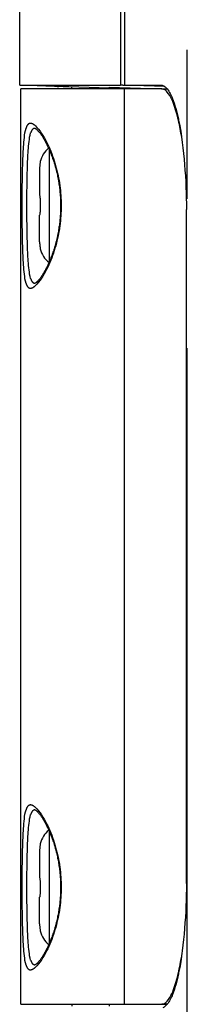
# Model space of a CAD drawing. Extents: x -160 to 260, y -170 to 127.
# Drawn here: x -68 to -66, y 0 to 10 of the extents above; entities that cross this region are included whole.
import ezdxf

# ---------------------------------------------------------------- set-up
doc = ezdxf.new("R2010")
doc.units = 0
doc.linetypes.add('PHANTOM', pattern=[15, 7.5, -1.5, 1.5, -1.5, 1.5, -1.5])
doc.layers.get('0').update_dxf_attribs({"linetype": 'CONTINUOUS'})

msp = doc.modelspace()

# ---------------------------------------------------------------- linework, layer by layer
at = {"color": 7, "linetype": 'CONTINUOUS'}
for p, q in [((-68.1462, 9.4314), (-68.1462, 13.6076)), ((-68.1462, 9.4326), (-67.1328, 9.4326)), ((-67.7712, 9.4195), (-68.1462, 9.4326)), ((-67.6212, 9.4131), (-68.1462, 9.4314)), ((-67.7712, 9.4195), (-67.7543, 9.4195)), ((-67.2462, 9.4018), (-67.7543, 9.4195)), ((-67.6218, 9.3951), (-67.6212, 9.4131)), ((-67.2462, 9.4137), (-67.2462, 9.3951)), ((-67.2462, 9.4137), (-66.721, 9.3953)), ((-66.687, 9.4181), (-67.1104, 9.4329)), ((-67.0945, 9.4326), (-66.7254, 9.4326)), ((-66.7254, 9.4326), (-66.7236, 9.4326)), ((-68.1337, 0.1951), (-68.1337, 9.3951)), ((-66.721, 9.3951), (-68.1337, 9.3951)), ((-67.0943, 0.1951), (-67.0943, 9.3951)), ((-66.8212, 9.3951), (-66.8212, 9.3988)), ((-66.7191, 9.3951), (-66.721, 9.3951)), ((-66.7191, 9.3953), (-66.6621, 9.3933)), ((-66.662, 9.3931), (-66.7191, 9.3951)), ((-67.9462, 8.5938), (-67.9462, 8.3262)), ((-67.9462, 7.8589), (-67.9462, 8.1265)), ((-66.4711, 1.4076), (-66.4711, 8.1826)), ((-67.9462, 1.7376), (-67.9462, 1.47)), ((-67.9462, 1.0027), (-67.9462, 1.2703)), ((-68.1337, 0.1951), (-66.721, 0.1951)), ((-67.6218, 0.1951), (-67.6212, 0.1772)), ((-67.2462, 0.1951), (-67.2462, 0.1766)), ((-66.721, 0.1951), (-66.7191, 0.1952)), ((-66.7191, 0.1952), (-66.662, 0.1972)), ((-66.6621, 0.197), (-66.7191, 0.195))]:
    msp.add_line(p, q, dxfattribs=at)
at = {"color": 7, "linetype": 'PHANTOM'}
for p, q in [((-67.1328, 13.5326), (-67.1328, 9.4326)), ((-67.0945, 13.5242), (-67.0945, 9.4326)), ((-66.4623, -0.7113), (-66.4623, 12.8378)), ((-67.8474, 7.6602), (-67.8474, 8.7801)), ((-67.8474, 0.8102), (-67.8474, 1.9301))]:
    msp.add_line(p, q, dxfattribs=at)
at = {"color": 7, "linetype": 'CONTINUOUS'}
for points in [[(-67.1104, 9.4329), (-67.1135, 9.4328), (-67.1163, 9.4328), (-67.1191, 9.4327), (-67.1219, 9.4327), (-67.1247, 9.4327), (-67.1275, 9.4327), (-67.1306, 9.4326), (-67.1328, 9.4326)], [(-66.7236, 9.4326), (-66.7208, 9.4324), (-66.718, 9.4321), (-66.7153, 9.4316), (-66.7126, 9.431), (-66.7104, 9.4304), (-66.7074, 9.4295)], [(-67.9919, 8.9988), (-67.9916, 8.9987), (-67.9911, 8.9985), (-67.9904, 8.9982), (-67.9895, 8.9978), (-67.9884, 8.9972), (-67.9872, 8.9965), (-67.9858, 8.9956), (-67.9842, 8.9945), (-67.9824, 8.9933), (-67.9804, 8.9918), (-67.9783, 8.9901), (-67.9761, 8.9882), (-67.9736, 8.9861), (-67.9711, 8.9837), (-67.9683, 8.9811), (-67.9655, 8.9782), (-67.9625, 8.975), (-67.9594, 8.9716), (-67.9561, 8.9679), (-67.9527, 8.964), (-67.9492, 8.9598), (-67.9456, 8.9553), (-67.9419, 8.9505), (-67.9381, 8.9454), (-67.9342, 8.94), (-67.9302, 8.9344), (-67.9262, 8.9285), (-67.922, 8.9222), (-67.9178, 8.9157), (-67.9135, 8.909), (-67.9092, 8.9019), (-67.9048, 8.8946), (-67.9004, 8.887), (-67.8959, 8.8791), (-67.8914, 8.871), (-67.8868, 8.8626), (-67.8823, 8.854), (-67.8777, 8.8451), (-67.8732, 8.8361), (-67.8686, 8.8267), (-67.8641, 8.8172), (-67.8595, 8.8074), (-67.855, 8.7975), (-67.8505, 8.7873), (-67.8461, 8.777), (-67.8417, 8.7664), (-67.8373, 8.7557), (-67.833, 8.7448), (-67.8287, 8.7338), (-67.8245, 8.7226), (-67.8203, 8.7112), (-67.8162, 8.6997), (-67.8122, 8.6881), (-67.8082, 8.6763), (-67.8044, 8.6644), (-67.8006, 8.6524), (-67.7969, 8.6403), (-67.7933, 8.6281), (-67.7898, 8.6158), (-67.7863, 8.6035), (-67.783, 8.591), (-67.7798, 8.5785), (-67.7767, 8.5659), (-67.7736, 8.5532), (-67.7707, 8.5405), (-67.7679, 8.5277), (-67.7652, 8.5148), (-67.7626, 8.502), (-67.7602, 8.4891), (-67.7578, 8.4761), (-67.7556, 8.4631), (-67.7535, 8.4501), (-67.7514, 8.4371), (-67.7495, 8.424), (-67.7478, 8.4109), (-67.7461, 8.3978), (-67.7446, 8.3847), (-67.7431, 8.3716), (-67.7418, 8.3585), (-67.7407, 8.3454), (-67.7396, 8.3322), (-67.7386, 8.3191), (-67.7378, 8.3059), (-67.7371, 8.2928), (-67.7365, 8.2796), (-67.736, 8.2664), (-67.7357, 8.2533), (-67.7354, 8.2401), (-67.7353, 8.2269), (-67.7353, 8.2137), (-67.7354, 8.2006), (-67.7357, 8.1874), (-67.736, 8.1742), (-67.7365, 8.1611), (-67.7371, 8.1479), (-67.7378, 8.1347), (-67.7386, 8.1216), (-67.7396, 8.1084), (-67.7406, 8.0953), (-67.7418, 8.0821), (-67.7431, 8.069), (-67.7445, 8.0559), (-67.7461, 8.0428), (-67.7477, 8.0297), (-67.7495, 8.0166), (-67.7514, 8.0036), (-67.7534, 7.9905), (-67.7555, 7.9775), (-67.7578, 7.9645), (-67.7601, 7.9516), (-67.7626, 7.9387), (-67.7652, 7.9258), (-67.7678, 7.913), (-67.7706, 7.9002), (-67.7736, 7.8874), (-67.7766, 7.8748), (-67.7797, 7.8622), (-67.7829, 7.8496), (-67.7862, 7.8372), (-67.7897, 7.8248), (-67.7932, 7.8125), (-67.7968, 7.8003), (-67.8005, 7.7882), (-67.8043, 7.7762), (-67.8081, 7.7643), (-67.8121, 7.7525), (-67.8161, 7.7409), (-67.8202, 7.7294), (-67.8243, 7.718), (-67.8286, 7.7068), (-67.8328, 7.6958), (-67.8372, 7.6849), (-67.8415, 7.6741), (-67.846, 7.6636), (-67.8504, 7.6532), (-67.8549, 7.6431), (-67.8594, 7.6331), (-67.8639, 7.6234), (-67.8685, 7.6138), (-67.8731, 7.6045), (-67.8776, 7.5954), (-67.8822, 7.5865), (-67.8867, 7.5779), (-67.8912, 7.5695), (-67.8957, 7.5614), (-67.9002, 7.5535), (-67.9047, 7.5459), (-67.9091, 7.5386), (-67.9134, 7.5315), (-67.9177, 7.5247), (-67.9219, 7.5182), (-67.9261, 7.512), (-67.9301, 7.5061), (-67.9341, 7.5004), (-67.938, 7.495), (-67.9418, 7.4899), (-67.9455, 7.4851), (-67.9491, 7.4806), (-67.9526, 7.4764), (-67.956, 7.4724), (-67.9593, 7.4687), (-67.9624, 7.4653), (-67.9654, 7.4622), (-67.9683, 7.4593), (-67.971, 7.4567), (-67.9736, 7.4543), (-67.976, 7.4521), (-67.9783, 7.4502), (-67.9804, 7.4485), (-67.9823, 7.447), (-67.9841, 7.4458), (-67.9857, 7.4447), (-67.9871, 7.4438), (-67.9884, 7.4431), (-67.9895, 7.4425), (-67.9903, 7.4421), (-67.9911, 7.4418), (-67.9916, 7.4415)], [(-67.9408, 8.6546), (-67.9418, 8.6479), (-67.9427, 8.6412), (-67.9436, 8.6345), (-67.9444, 8.6274), (-67.945, 8.6206), (-67.9455, 8.6138), (-67.9459, 8.6071), (-67.9462, 8.6003), (-67.9462, 8.5938)], [(-67.9462, 8.3262), (-67.9452, 8.3199), (-67.9441, 8.3137), (-67.9432, 8.3075), (-67.9424, 8.3013), (-67.9417, 8.2951), (-67.9411, 8.2888), (-67.9406, 8.2829), (-67.9402, 8.2766), (-67.9399, 8.2704), (-67.9396, 8.2641), (-67.9395, 8.2578), (-67.9396, 8.2514)], [(-67.9396, 8.2514), (-67.9396, 8.2472), (-67.9396, 8.2431), (-67.9397, 8.2389), (-67.9397, 8.2347), (-67.9397, 8.2306), (-67.9397, 8.2264)], [(-67.9397, 8.2264), (-67.9397, 8.2222), (-67.9397, 8.2181), (-67.9397, 8.2139), (-67.9396, 8.2097), (-67.9396, 8.2055), (-67.9396, 8.2014)], [(-67.9396, 8.2014), (-67.9395, 8.1951), (-67.9396, 8.1888), (-67.9399, 8.1826), (-67.9402, 8.1763), (-67.9406, 8.1701), (-67.9411, 8.1636), (-67.9417, 8.1574), (-67.9424, 8.1512), (-67.9432, 8.1449), (-67.9442, 8.1388), (-67.9452, 8.1329), (-67.9462, 8.1265)], [(-67.9462, 7.8528), (-67.946, 7.8476), (-67.9457, 7.8423), (-67.9454, 7.8374), (-67.945, 7.8322), (-67.9446, 7.8269), (-67.944, 7.8221), (-67.9433, 7.8169), (-67.9427, 7.8117), (-67.9421, 7.8065), (-67.9413, 7.8013), (-67.9407, 7.7961)], [(-67.9407, 7.7953), (-67.9399, 7.7917), (-67.9396, 7.7889)], [(-67.9919, 2.1488), (-67.9916, 2.1487), (-67.9911, 2.1485), (-67.9904, 2.1482), (-67.9895, 2.1478), (-67.9884, 2.1472), (-67.9872, 2.1465), (-67.9858, 2.1456), (-67.9842, 2.1445), (-67.9824, 2.1433), (-67.9804, 2.1418), (-67.9783, 2.1401), (-67.9761, 2.1382), (-67.9736, 2.1361), (-67.9711, 2.1337), (-67.9683, 2.1311), (-67.9655, 2.1282), (-67.9625, 2.125), (-67.9594, 2.1216), (-67.9561, 2.1179), (-67.9527, 2.114), (-67.9492, 2.1098), (-67.9456, 2.1053), (-67.9419, 2.1005), (-67.9381, 2.0954), (-67.9342, 2.09), (-67.9302, 2.0844), (-67.9262, 2.0785), (-67.922, 2.0722), (-67.9178, 2.0657), (-67.9135, 2.059), (-67.9092, 2.0519), (-67.9048, 2.0446), (-67.9004, 2.037), (-67.8959, 2.0291), (-67.8914, 2.021), (-67.8868, 2.0126), (-67.8823, 2.004), (-67.8777, 1.9951), (-67.8732, 1.9861), (-67.8686, 1.9767), (-67.8641, 1.9672), (-67.8595, 1.9574), (-67.855, 1.9475), (-67.8505, 1.9373), (-67.8461, 1.927), (-67.8417, 1.9164), (-67.8373, 1.9057), (-67.833, 1.8948), (-67.8287, 1.8838), (-67.8245, 1.8726), (-67.8203, 1.8612), (-67.8162, 1.8497), (-67.8122, 1.8381), (-67.8082, 1.8263), (-67.8044, 1.8144), (-67.8006, 1.8024), (-67.7969, 1.7903), (-67.7933, 1.7781), (-67.7898, 1.7658), (-67.7863, 1.7535), (-67.783, 1.741), (-67.7798, 1.7285), (-67.7767, 1.7159), (-67.7736, 1.7032), (-67.7707, 1.6905), (-67.7679, 1.6777), (-67.7652, 1.6648), (-67.7626, 1.652), (-67.7602, 1.6391), (-67.7578, 1.6261), (-67.7556, 1.6131), (-67.7535, 1.6001), (-67.7514, 1.5871), (-67.7495, 1.574), (-67.7478, 1.5609), (-67.7461, 1.5478), (-67.7446, 1.5347), (-67.7431, 1.5216), (-67.7418, 1.5085), (-67.7407, 1.4954), (-67.7396, 1.4822), (-67.7386, 1.4691), (-67.7378, 1.4559), (-67.7371, 1.4428), (-67.7365, 1.4296), (-67.736, 1.4164), (-67.7357, 1.4033), (-67.7354, 1.3901), (-67.7353, 1.3769), (-67.7353, 1.3637), (-67.7354, 1.3506), (-67.7357, 1.3374), (-67.736, 1.3242), (-67.7365, 1.3111), (-67.7371, 1.2979), (-67.7378, 1.2847), (-67.7386, 1.2716), (-67.7396, 1.2584), (-67.7406, 1.2453), (-67.7418, 1.2321), (-67.7431, 1.219), (-67.7445, 1.2059), (-67.7461, 1.1928), (-67.7477, 1.1797), (-67.7495, 1.1666), (-67.7514, 1.1536), (-67.7534, 1.1405), (-67.7555, 1.1275), (-67.7578, 1.1145), (-67.7601, 1.1016), (-67.7626, 1.0887), (-67.7652, 1.0758), (-67.7678, 1.063), (-67.7706, 1.0502), (-67.7736, 1.0374), (-67.7766, 1.0248), (-67.7797, 1.0122), (-67.7829, 0.9996), (-67.7862, 0.9872), (-67.7897, 0.9748), (-67.7932, 0.9625), (-67.7968, 0.9503), (-67.8005, 0.9382), (-67.8043, 0.9262), (-67.8081, 0.9143), (-67.8121, 0.9025), (-67.8161, 0.8909), (-67.8202, 0.8794), (-67.8243, 0.868), (-67.8286, 0.8568), (-67.8328, 0.8458), (-67.8372, 0.8349), (-67.8415, 0.8241), (-67.846, 0.8136), (-67.8504, 0.8032), (-67.8549, 0.7931), (-67.8594, 0.7831), (-67.8639, 0.7734), (-67.8685, 0.7638), (-67.8731, 0.7545), (-67.8776, 0.7454), (-67.8822, 0.7365), (-67.8867, 0.7279), (-67.8912, 0.7195), (-67.8957, 0.7114), (-67.9002, 0.7035), (-67.9047, 0.6959), (-67.9091, 0.6886), (-67.9134, 0.6815), (-67.9177, 0.6747), (-67.9219, 0.6682), (-67.9261, 0.662), (-67.9301, 0.6561), (-67.9341, 0.6504), (-67.938, 0.645), (-67.9418, 0.6399), (-67.9455, 0.6351), (-67.9491, 0.6306), (-67.9526, 0.6264), (-67.956, 0.6224), (-67.9593, 0.6187), (-67.9624, 0.6153), (-67.9654, 0.6122), (-67.9683, 0.6093), (-67.971, 0.6067), (-67.9736, 0.6043), (-67.976, 0.6021), (-67.9783, 0.6002), (-67.9804, 0.5985), (-67.9823, 0.597), (-67.9841, 0.5958), (-67.9857, 0.5947), (-67.9871, 0.5938), (-67.9884, 0.5931), (-67.9895, 0.5925), (-67.9903, 0.5921), (-67.9911, 0.5918), (-67.9916, 0.5915)], [(-67.9408, 1.7984), (-67.9418, 1.7917), (-67.9427, 1.7849), (-67.9436, 1.7782), (-67.9444, 1.7711), (-67.945, 1.7644), (-67.9455, 1.7576), (-67.9459, 1.7508), (-67.9462, 1.744), (-67.9462, 1.7376)], [(-67.9462, 1.47), (-67.9452, 1.4636), (-67.9441, 1.4575), (-67.9432, 1.4513), (-67.9424, 1.445), (-67.9417, 1.4388), (-67.9411, 1.4326), (-67.9406, 1.4266), (-67.9402, 1.4204), (-67.9399, 1.4141), (-67.9396, 1.4078), (-67.9395, 1.4016), (-67.9396, 1.3951)], [(-67.9396, 1.3951), (-67.9396, 1.391), (-67.9396, 1.3868), (-67.9397, 1.3826), (-67.9397, 1.3785), (-67.9397, 1.3743), (-67.9397, 1.3701)], [(-67.9396, 1.3451), (-67.9395, 1.3389), (-67.9396, 1.3326), (-67.9399, 1.3263), (-67.9402, 1.3201), (-67.9406, 1.3138), (-67.9411, 1.3074), (-67.9417, 1.3012), (-67.9424, 1.2949), (-67.9432, 1.2887), (-67.9442, 1.2825), (-67.9452, 1.2766), (-67.9462, 1.2703)], [(-67.9397, 1.3701), (-67.9397, 1.366), (-67.9397, 1.3618), (-67.9397, 1.3576), (-67.9396, 1.3535), (-67.9396, 1.3493), (-67.9396, 1.3451)], [(-67.9462, 0.9966), (-67.946, 0.9913), (-67.9457, 0.9861), (-67.9454, 0.9812), (-67.945, 0.9759), (-67.9446, 0.9707), (-67.944, 0.9658), (-67.9433, 0.9606), (-67.9427, 0.9555), (-67.9421, 0.9503), (-67.9413, 0.9451), (-67.9407, 0.9398)], [(-67.9407, 0.9391), (-67.9399, 0.9355), (-67.9396, 0.9326)]]:
    msp.add_lwpolyline(points, dxfattribs=at)
for points in [[(-67.1104, 9.4329), (-67.1036, 9.4328), (-67.0963, 9.4326), (-67.0945, 9.4326, -1)], [(-66.7074, 9.4295, -0.132077), (-66.6642, 9.3944, -0.04756), (-66.6339, 9.347, -0.024794), (-66.6106, 9.2958, -0.016188), (-66.5914, 9.2428, -0.011822), (-66.5753, 9.1888, -0.009211), (-66.5614, 9.1342, -0.007231), (-66.5492, 9.0792), (-66.5386, 9.0239), (-66.529, 8.9684), (-66.5205, 8.9127), (-66.5128, 8.8569), (-66.506, 8.801), (-66.5, 8.745), (-66.4946, 8.6889), (-66.4899, 8.6328), (-66.4856, 8.5766), (-66.4819, 8.5204), (-66.4787, 8.4641), (-66.476, 8.4079), (-66.4739, 8.3516), (-66.4723, 8.2953), (-66.4714, 8.239), (-66.4711, 8.1826)], [(-66.5151, 8.8851), (-66.5184, 8.9068), (-66.522, 8.9285), (-66.5257, 8.9501), (-66.5296, 8.9717), (-66.5337, 8.9933), (-66.5379, 9.0148), (-66.5423, 9.0363), (-66.547, 9.0578), (-66.5518, 9.0792), (-66.5569, 9.1006), (-66.5622, 9.1219), (-66.5678, 9.1431), (-66.5737, 9.1643), (-66.5799, 9.1853), (-66.5865, 9.2062), (-66.5935, 9.227), (-66.601, 9.2477), (-66.6091, 9.2681), (-66.6179, 9.2882), (-66.6277, 9.3083), (-66.6384, 9.3274), (-66.6503, 9.3458), (-66.6639, 9.363, 0.041721), (-66.6797, 9.3782, 0.063785), (-66.6984, 9.3898, 0.096443), (-66.7191, 9.3951)], [(-67.9403, 8.6598), (-67.9408, 8.6562), (-67.9408, 8.6546, -1)], [(-67.9398, 8.6616), (-67.9402, 8.6604), (-67.9403, 8.6598, -1)], [(-67.9393, 8.6628), (-67.9396, 8.662), (-67.9398, 8.6616, -1)], [(-67.9395, 8.6639), (-67.9392, 8.6633), (-67.9393, 8.6628, -1)], [(-67.9462, 7.859), (-67.9462, 7.8549), (-67.9462, 7.8528, -1)], [(-67.9403, 1.8036), (-67.9408, 1.7999), (-67.9408, 1.7984, -1)], [(-67.9398, 1.8053), (-67.9402, 1.8041), (-67.9403, 1.8036, -1)], [(-67.9393, 1.8065), (-67.9396, 1.8057), (-67.9398, 1.8053, -1)], [(-67.9395, 1.8076), (-67.9392, 1.8071), (-67.9393, 1.8065, -1)], [(-66.4711, 1.4076), (-66.4714, 1.3513), (-66.4723, 1.295), (-66.4739, 1.2387), (-66.476, 1.1824), (-66.4787, 1.1261), (-66.4819, 1.0699), (-66.4856, 1.0137), (-66.4899, 0.9575), (-66.4946, 0.9014), (-66.5, 0.8453), (-66.506, 0.7893), (-66.5128, 0.7334), (-66.5205, 0.6775), (-66.529, 0.6219), (-66.5386, 0.5663), (-66.5492, 0.511, -0.007231), (-66.5614, 0.456, -0.009211), (-66.5753, 0.4014, -0.011816), (-66.5914, 0.3475, -0.016187), (-66.6106, 0.2945, -0.02479), (-66.6339, 0.2433, -0.047551), (-66.6642, 0.1959, -0.132085), (-66.7074, 0.1608)], [(-67.9462, 1.0027), (-67.9462, 0.9986), (-67.9462, 0.9966, -1)], [(-66.7191, 0.1952, 0.097001), (-66.698, 0.2007, 0.063437), (-66.6795, 0.2123), (-66.6637, 0.2275), (-66.6501, 0.2447), (-66.6382, 0.2631), (-66.6275, 0.2823), (-66.618, 0.3017), (-66.6092, 0.3218), (-66.6011, 0.3423), (-66.5936, 0.3629), (-66.5866, 0.3837), (-66.58, 0.4046), (-66.5739, 0.4252), (-66.568, 0.4464), (-66.5624, 0.4676), (-66.5571, 0.4889), (-66.552, 0.5103), (-66.5472, 0.5317), (-66.5425, 0.5531), (-66.5381, 0.5746), (-66.5338, 0.5962), (-66.5297, 0.6178), (-66.5258, 0.6394), (-66.5221, 0.661), (-66.5186, 0.6827), (-66.5152, 0.7044)]]:
    msp.add_lwpolyline(points, format="xyb", dxfattribs=at)
at = {"color": 7, "linetype": 'PHANTOM'}
for points in [[(-68.0368, 7.3917, -0.176806), (-68.0587, 7.3991, -0.105879), (-68.0736, 7.4173, -0.04756), (-68.0828, 7.4391), (-68.0887, 7.4621), (-68.093, 7.4854), (-68.0963, 7.5089), (-68.0992, 7.5325), (-68.1016, 7.5561), (-68.1037, 7.5797), (-68.1056, 7.6034), (-68.1073, 7.627), (-68.1088, 7.6507), (-68.1102, 7.6744), (-68.1114, 7.6981), (-68.1125, 7.7218), (-68.1135, 7.7455), (-68.1144, 7.7692), (-68.1152, 7.793), (-68.1159, 7.8167), (-68.1166, 7.8404), (-68.1172, 7.8641), (-68.1178, 7.8878), (-68.1183, 7.9116), (-68.1187, 7.9353), (-68.1191, 7.959), (-68.1195, 7.9827), (-68.1198, 8.0065), (-68.1201, 8.0302), (-68.1204, 8.0539), (-68.1206, 8.0776), (-68.1207, 8.1014), (-68.1209, 8.1251), (-68.121, 8.1488), (-68.1211, 8.1726), (-68.1211, 8.1963), (-68.1211, 8.2201), (-68.1211, 8.2438), (-68.1211, 8.2676), (-68.121, 8.2913), (-68.1209, 8.315), (-68.1207, 8.3388), (-68.1206, 8.3625), (-68.1204, 8.3862), (-68.1201, 8.4099), (-68.1198, 8.4337), (-68.1195, 8.4574), (-68.1191, 8.4811), (-68.1187, 8.5048), (-68.1183, 8.5286), (-68.1178, 8.5523), (-68.1172, 8.576), (-68.1166, 8.5997), (-68.1159, 8.6235), (-68.1152, 8.6472), (-68.1144, 8.6709), (-68.1135, 8.6946), (-68.1125, 8.7183), (-68.1114, 8.742), (-68.1102, 8.7657), (-68.1088, 8.7894), (-68.1073, 8.8131), (-68.1056, 8.8368), (-68.1038, 8.8604), (-68.1016, 8.884), (-68.0992, 8.9076), (-68.0964, 8.9312), (-68.093, 8.9547), (-68.0888, 8.978), (-68.0828, 9.001, -0.047361), (-68.0737, 9.0229, -0.106239), (-68.0587, 9.0412, -0.177127), (-68.0368, 9.0486)], [(-68.0368, 9.0486, -0.106987), (-68.0129, 9.0405, -0.049811), (-67.992, 9.0259), (-67.9735, 9.0084), (-67.9568, 8.9893), (-67.9412, 8.9691), (-67.9267, 8.9482), (-67.9129, 8.9267), (-67.9001, 8.9051), (-67.8877, 8.8828), (-67.8759, 8.8602), (-67.8646, 8.8374), (-67.8539, 8.8143), (-67.8437, 8.791), (-67.8339, 8.7674), (-67.8246, 8.7437), (-67.816, 8.7203), (-67.8075, 8.6962), (-67.7996, 8.672), (-67.792, 8.6477), (-67.7849, 8.6233), (-67.7782, 8.5987), (-67.772, 8.574), (-67.7661, 8.5492), (-67.7607, 8.5243), (-67.7557, 8.4993), (-67.7512, 8.4743), (-67.7471, 8.4492), (-67.7434, 8.424), (-67.7401, 8.3987), (-67.7373, 8.3734), (-67.7349, 8.348), (-67.7329, 8.3226), (-67.7314, 8.2972), (-67.7302, 8.2717), (-67.7296, 8.2463), (-67.7294, 8.2208), (-67.7296, 8.1953), (-67.7302, 8.1699), (-67.7313, 8.1444), (-67.7328, 8.119), (-67.7347, 8.0936), (-67.7371, 8.0683), (-67.7399, 8.0429), (-67.7432, 8.0177), (-67.7469, 7.9925), (-67.751, 7.9673), (-67.7555, 7.9423), (-67.7604, 7.9173), (-67.7658, 7.8924), (-67.7716, 7.8676), (-67.7779, 7.8429), (-67.7845, 7.8183), (-67.7916, 7.7939), (-67.7991, 7.7696), (-67.8071, 7.7454), (-67.8155, 7.7213), (-67.8243, 7.6974), (-67.8336, 7.6737), (-67.8433, 7.6502), (-67.8535, 7.6268), (-67.8642, 7.6037), (-67.8755, 7.5809), (-67.8872, 7.5583), (-67.8996, 7.536), (-67.9126, 7.5141), (-67.9263, 7.4926), (-67.9408, 7.4717), (-67.9563, 7.4515), (-67.9731, 7.4324), (-67.9915, 7.4148, -0.049007), (-68.0123, 7.4001, -0.103147), (-68.0361, 7.3917)], [(-67.9943, 7.4416, -0.163205), (-68.0144, 7.4503, -0.094394), (-68.0279, 7.4678, -0.045737), (-68.0364, 7.4883), (-68.042, 7.5098), (-68.0461, 7.5317), (-68.0494, 7.5537), (-68.0521, 7.5757), (-68.0545, 7.5979), (-68.0566, 7.62), (-68.0585, 7.6422), (-68.0602, 7.6643), (-68.0616, 7.6865), (-68.063, 7.7087), (-68.0642, 7.731), (-68.0652, 7.7532), (-68.0662, 7.7754), (-68.0671, 7.7976), (-68.0679, 7.8198), (-68.0687, 7.8421), (-68.0693, 7.8643), (-68.0699, 7.8865), (-68.0705, 7.9088), (-68.071, 7.931), (-68.0714, 7.9532), (-68.0718, 7.9755), (-68.0722, 7.9977), (-68.0725, 8.02), (-68.0728, 8.0422), (-68.073, 8.0644), (-68.0732, 8.0867), (-68.0734, 8.1089), (-68.0735, 8.1312), (-68.0737, 8.1534), (-68.0737, 8.1757), (-68.0738, 8.1979), (-68.0738, 8.2201), (-68.0738, 8.2424), (-68.0737, 8.2646), (-68.0737, 8.2868), (-68.0735, 8.3091), (-68.0734, 8.3313), (-68.0732, 8.3536), (-68.073, 8.3758), (-68.0728, 8.3981), (-68.0725, 8.4203), (-68.0722, 8.4425), (-68.0718, 8.4648), (-68.0714, 8.487), (-68.071, 8.5092), (-68.0705, 8.5315), (-68.0699, 8.5537), (-68.0693, 8.576), (-68.0687, 8.5982), (-68.0679, 8.6204), (-68.0671, 8.6426), (-68.0662, 8.6649), (-68.0652, 8.6871), (-68.0642, 8.7093), (-68.063, 8.7315), (-68.0616, 8.7537), (-68.0602, 8.7759), (-68.0585, 8.7981), (-68.0567, 8.8203), (-68.0545, 8.8424), (-68.0521, 8.8645), (-68.0494, 8.8866), (-68.0461, 8.9086), (-68.042, 8.9304), (-68.0364, 8.952, -0.045724), (-68.028, 8.9725, -0.094342), (-68.0144, 8.99, -0.163278), (-67.9943, 8.9987)], [(-67.9943, 8.9987), (-67.9924, 8.9987), (-67.9914, 8.9987, -1)], [(-67.9914, 7.4416), (-67.9934, 7.4416), (-67.9943, 7.4416, -1)], [(-68.0368, 0.5417, -0.176806), (-68.0587, 0.5491, -0.105879), (-68.0736, 0.5673, -0.04756), (-68.0828, 0.5891), (-68.0887, 0.6121), (-68.093, 0.6354), (-68.0963, 0.6589), (-68.0992, 0.6825), (-68.1016, 0.7061), (-68.1037, 0.7297), (-68.1056, 0.7534), (-68.1073, 0.777), (-68.1088, 0.8007), (-68.1102, 0.8244), (-68.1114, 0.8481), (-68.1125, 0.8718), (-68.1135, 0.8955), (-68.1144, 0.9192), (-68.1152, 0.943), (-68.1159, 0.9667), (-68.1166, 0.9904), (-68.1172, 1.0141), (-68.1178, 1.0378), (-68.1183, 1.0616), (-68.1187, 1.0853), (-68.1191, 1.109), (-68.1195, 1.1327), (-68.1198, 1.1565), (-68.1201, 1.1802), (-68.1204, 1.2039), (-68.1206, 1.2276), (-68.1207, 1.2514), (-68.1209, 1.2751), (-68.121, 1.2988), (-68.1211, 1.3226), (-68.1211, 1.3463), (-68.1211, 1.3701), (-68.1211, 1.3938), (-68.1211, 1.4176), (-68.121, 1.4413), (-68.1209, 1.465), (-68.1207, 1.4888), (-68.1206, 1.5125), (-68.1204, 1.5362), (-68.1201, 1.5599), (-68.1198, 1.5837), (-68.1195, 1.6074), (-68.1191, 1.6311), (-68.1187, 1.6548), (-68.1183, 1.6786), (-68.1178, 1.7023), (-68.1172, 1.726), (-68.1166, 1.7497), (-68.1159, 1.7735), (-68.1152, 1.7972), (-68.1144, 1.8209), (-68.1135, 1.8446), (-68.1125, 1.8683), (-68.1114, 1.892), (-68.1102, 1.9157), (-68.1088, 1.9394), (-68.1073, 1.9631), (-68.1056, 1.9868), (-68.1038, 2.0104), (-68.1016, 2.034), (-68.0992, 2.0576), (-68.0964, 2.0812), (-68.093, 2.1047), (-68.0888, 2.128), (-68.0828, 2.151, -0.047361), (-68.0737, 2.1729, -0.106239), (-68.0587, 2.1912, -0.177127), (-68.0368, 2.1986)], [(-68.0368, 2.1986, -0.106987), (-68.0129, 2.1905, -0.049811), (-67.992, 2.1759), (-67.9735, 2.1584), (-67.9568, 2.1393), (-67.9412, 2.1191), (-67.9267, 2.0982), (-67.9129, 2.0767), (-67.9001, 2.0551), (-67.8877, 2.0328), (-67.8759, 2.0102), (-67.8646, 1.9874), (-67.8539, 1.9643), (-67.8437, 1.941), (-67.8339, 1.9174), (-67.8246, 1.8937), (-67.816, 1.8703), (-67.8075, 1.8462), (-67.7996, 1.822), (-67.792, 1.7977), (-67.7849, 1.7733), (-67.7782, 1.7487), (-67.772, 1.724), (-67.7661, 1.6992), (-67.7607, 1.6743), (-67.7557, 1.6493), (-67.7512, 1.6243), (-67.7471, 1.5992), (-67.7434, 1.574), (-67.7401, 1.5487), (-67.7373, 1.5234), (-67.7349, 1.498), (-67.7329, 1.4726), (-67.7314, 1.4472), (-67.7302, 1.4217), (-67.7296, 1.3963), (-67.7294, 1.3708), (-67.7296, 1.3453), (-67.7302, 1.3199), (-67.7313, 1.2944), (-67.7328, 1.269), (-67.7347, 1.2436), (-67.7371, 1.2183), (-67.7399, 1.1929), (-67.7432, 1.1677), (-67.7469, 1.1425), (-67.751, 1.1173), (-67.7555, 1.0923), (-67.7604, 1.0673), (-67.7658, 1.0424), (-67.7716, 1.0176), (-67.7779, 0.9929), (-67.7845, 0.9683), (-67.7916, 0.9439), (-67.7991, 0.9196), (-67.8071, 0.8954), (-67.8155, 0.8713), (-67.8243, 0.8474), (-67.8336, 0.8237), (-67.8433, 0.8002), (-67.8535, 0.7768), (-67.8642, 0.7537), (-67.8755, 0.7309), (-67.8872, 0.7083), (-67.8996, 0.686), (-67.9126, 0.6641), (-67.9263, 0.6426), (-67.9408, 0.6217), (-67.9563, 0.6015), (-67.9731, 0.5824), (-67.9915, 0.5648, -0.049007), (-68.0123, 0.5501, -0.103147), (-68.0361, 0.5417)], [(-67.9943, 0.5916, -0.163205), (-68.0144, 0.6003, -0.094394), (-68.0279, 0.6178, -0.045737), (-68.0364, 0.6383), (-68.042, 0.6598), (-68.0461, 0.6817), (-68.0494, 0.7037), (-68.0521, 0.7257), (-68.0545, 0.7479), (-68.0566, 0.77), (-68.0585, 0.7922), (-68.0602, 0.8143), (-68.0616, 0.8365), (-68.063, 0.8587), (-68.0642, 0.881), (-68.0652, 0.9032), (-68.0662, 0.9254), (-68.0671, 0.9476), (-68.0679, 0.9698), (-68.0687, 0.9921), (-68.0693, 1.0143), (-68.0699, 1.0365), (-68.0705, 1.0588), (-68.071, 1.081), (-68.0714, 1.1032), (-68.0718, 1.1255), (-68.0722, 1.1477), (-68.0725, 1.17), (-68.0728, 1.1922), (-68.073, 1.2144), (-68.0732, 1.2367), (-68.0734, 1.2589), (-68.0735, 1.2812), (-68.0737, 1.3034), (-68.0737, 1.3257), (-68.0738, 1.3479), (-68.0738, 1.3701), (-68.0738, 1.3924), (-68.0737, 1.4146), (-68.0737, 1.4368), (-68.0735, 1.4591), (-68.0734, 1.4813), (-68.0732, 1.5036), (-68.073, 1.5258), (-68.0728, 1.5481), (-68.0725, 1.5703), (-68.0722, 1.5925), (-68.0718, 1.6148), (-68.0714, 1.637), (-68.071, 1.6592), (-68.0705, 1.6815), (-68.0699, 1.7037), (-68.0693, 1.726), (-68.0687, 1.7482), (-68.0679, 1.7704), (-68.0671, 1.7926), (-68.0662, 1.8149), (-68.0652, 1.8371), (-68.0642, 1.8593), (-68.063, 1.8815), (-68.0616, 1.9037), (-68.0602, 1.9259), (-68.0585, 1.9481), (-68.0567, 1.9703), (-68.0545, 1.9924), (-68.0521, 2.0145), (-68.0494, 2.0366), (-68.0461, 2.0586), (-68.042, 2.0804), (-68.0364, 2.102, -0.045724), (-68.028, 2.1225, -0.094342), (-68.0144, 2.14, -0.163278), (-67.9943, 2.1487)], [(-67.9943, 2.1487), (-67.9924, 2.1487), (-67.9914, 2.1487, -1)], [(-67.9914, 0.5916), (-67.9934, 0.5916), (-67.9943, 0.5916, -1)]]:
    msp.add_lwpolyline(points, format="xyb", dxfattribs=at)
at = {"color": 7, "linetype": 'CONTINUOUS'}
for centre, start, end in [((-67.6962, 8.6071), 129.70508, 166.88019), ((-67.6962, 7.8456), 193.11981, 231.49892), ((-67.6962, 1.7509), 129.10063, 166.88018), ((-67.6962, 0.9894), 193.11981, 230.89952)]:
    msp.add_arc(centre, 0.25, start, end, dxfattribs=at)

doc.saveas('drawing.dxf')
